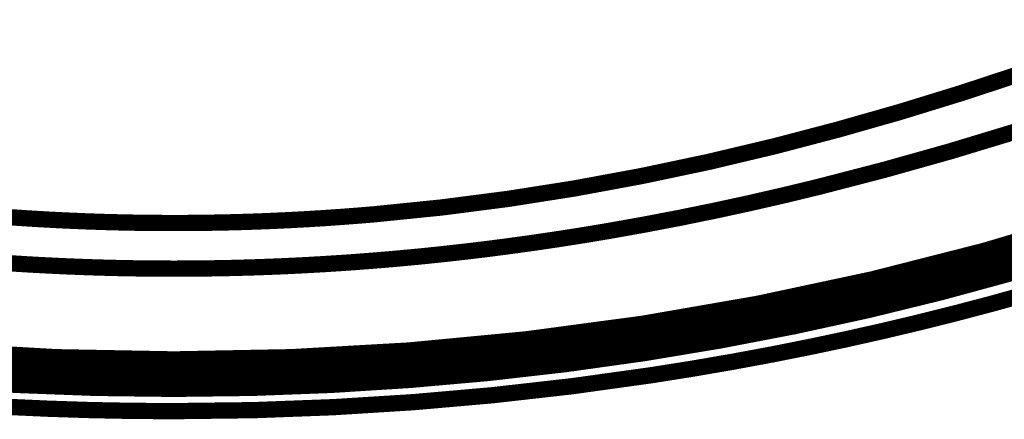
# Model space of a CAD drawing. Extents: x -186 to 193, y -142 to 137.
# Drawn here: x 143 to 158, y 92 to 98 of the extents above; entities that cross this region are included whole.
import ezdxf

# ---------------------------------------------------------------- set-up
doc = ezdxf.new("R2010")
doc.units = 0
doc.linetypes.add('DIVIDE', pattern=[12.465079160270001, 4.986031664108, -2.493015832054, 0, -2.493015832054, 0, -2.493015832054])
doc.layers.get('0').update_dxf_attribs({"linetype": 'CONTINUOUS'})

msp = doc.modelspace()

# ---------------------------------------------------------------- linework, layer by layer
at = {"color": 7}
for points, const_width in [([(160.1339302982649, 98.03794111919196, -0.01363381220123711), (157.2681561503806, 97.03705529179533)], 0.25), ([(157.2681561503806, 97.03705529179533, -0.0156806303403591), (154.4104596861988, 96.22346692253355)], 0.25), ([(158.1047415265237, 96.44825136793725, -0.01517026746718981), (155.0812488286813, 95.59854950885915)], 0.25), ([(154.4104596861988, 96.22346692253355, -0.01905671746366761), (151.3241533888906, 95.572313627319)], 0.25), ([(151.3241533888906, 95.572313627319, -0.02057433923871784), (148.2656321031907, 95.1771389449556)], 0.25), ([(155.0812488286813, 95.59854950885915, -0.008822406740239506), (153.4803375472804, 95.23142158957566)], 0.25), ([(161.0244369734662, 95.57114408766905, -0.02984914456162958), (155.9268801705919, 94.05526660766003)], 0.5), ([(142.7364316674279, 95.12609033030175, -0.002819777181231292), (142.3312501360485, 95.15625348339482)], 0.25), ([(143.117300749104, 95.10193444950626, -0.002663459290479569), (142.7364316674279, 95.12609033030175)], 0.25), ([(147.5059181415743, 95.11904367947504, -0.005727826047937417), (146.6892597957864, 95.0746575559935)], 0.25), ([(148.2656321031907, 95.1771389449556, -0.005283051166867212), (147.5059181415743, 95.11904367947504)], 0.25), ([(153.4803375472804, 95.23142158957566, -0.009423339679905938), (151.860883631613, 94.92177538183165)], 0.25), ([(143.525381584556, 95.0805788890982, -0.002863748750660028), (143.117300749104, 95.10193444950626)], 0.25), ([(144.353317743988, 95.05168147400475, -0.005837064239900835), (143.525381584556, 95.0805788890982)], 0.25), ([(145.1071949711981, 95.04222429040856, -0.005332555870210638), (144.353317743988, 95.05168147400475)], 0.25), ([(145.9328974931458, 95.05032184277685, -0.005840684873673126), (145.1071949711981, 95.04222429040856)], 0.25), ([(146.6892597957864, 95.0746575559935, -0.005335999866550063), (145.9328974931458, 95.05032184277685)], 0.25), ([(151.860883631613, 94.92177538183165, -0.004785601415217138), (151.0664609185908, 94.79327195263514)], 0.25), ([(150.2129069744439, 94.6727232139032, -0.002680210892910229), (149.7829968349937, 94.61895731217311)], 0.25), ([(151.0664609185908, 94.79327195263514, -0.005247215104206534), (150.2129069744439, 94.6727232139032)], 0.25), ([(148.9485454172457, 94.5280238847906, -0.002568073895200895), (148.5459023623602, 94.49052889009185)], 0.25), ([(149.3814429966617, 94.57297825658245, -0.002741468147124818), (148.9485454172457, 94.5280238847906)], 0.25), ([(149.7829968349937, 94.61895731217311, -0.002524710647335422), (149.3814429966617, 94.57297825658245)], 0.25), ([(143.0545581214653, 94.40063615588464, -0.002622334823624731), (142.6499139060763, 94.42520169262575)], 0.25), ([(143.491351207924, 94.3789056922313, -0.002840538513176214), (143.0545581214653, 94.40063615588464)], 0.25), ([(143.9132444537471, 94.3626464220095, -0.002753187371869264), (143.491351207924, 94.3789056922313)], 0.25), ([(144.3344948139364, 94.3510575068586, -0.002754668245871377), (143.9132444537471, 94.3626464220095)], 0.25), ([(146.4445417744249, 94.36300225299009, -0.002760482471713425), (146.0224905585869, 94.351277179334)], 0.25), ([(146.8656189896875, 94.37934367577705, -0.002746982780902155), (146.4445417744249, 94.36300225299009)], 0.25), ([(147.2868647437919, 94.40032421862004, -0.002740260617418033), (146.8656189896875, 94.37934367577705)], 0.25), ([(147.7070312384483, 94.4258552989601, -0.002722027105504094), (147.2868647437919, 94.40032421862004)], 0.25), ([(148.1107585463192, 94.45470742365886, -0.002604602539415187), (147.7070312384483, 94.4258552989601)], 0.25), ([(148.5459023623602, 94.49052889009185, -0.002791326609501366), (148.1107585463192, 94.45470742365886)], 0.25), ([(144.7568718954184, 94.34410486477648, -0.002767016131488762), (144.3344948139364, 94.3510575068586)], 0.25), ([(145.1784952276769, 94.34182890506325, -0.002763483279915747), (144.7568718954184, 94.34410486477648)], 0.25), ([(145.5840072110937, 94.3440378577643, -0.002658802289387559), (145.1784952276769, 94.34182890506325)], 0.25), ([(146.0224905585869, 94.351277179334, -0.002871607305936298), (145.5840072110937, 94.3440378577643)], 0.25), ([(159.4307235775444, 94.29711631502416, -0.009589990125687882), (157.7481376663459, 93.80717541368227)], 0.25), ([(155.9268801705919, 94.05526660766003, -0.0289541601069808), (150.606494725964, 93.13299010255142)], 0.5), ([(157.7481376663459, 93.80717541368227, -0.009445092745131937), (156.0436914149703, 93.38050746958005)], 0.25), ([(156.0436914149703, 93.38050746958005, -0.00910691340427114), (154.3607551963094, 93.02498183044574)], 0.25), ([(145.1735283624953, 92.823426653903, -0.02850808993685198), (139.7405619990267, 93.1329901025514)], 0.5), ([(150.606494725964, 93.13299010255142, -0.02850808993685487), (145.1735283624953, 92.823426653903)], 0.5), ([(154.3607551963094, 93.02498183044574, -0.009819059966248374), (152.5086277909805, 92.70639858306295)], 0.25), ([(152.5086277909805, 92.70639858306295, -0.01891305167981483), (148.8574376420264, 92.29274168364822)], 0.25), ([(143.2460258390395, 92.1922808573274, -0.009025675653657956), (141.4786242372238, 92.2935700338581)], 0.25), ([(148.8574376420264, 92.29274168364822, -0.01876921911259849), (145.1735284342336, 92.15449903715715)], 0.25), ([(145.1735284342336, 92.15449903715715, -0.00980166791868083), (143.2460258390395, 92.1922808573274)], 0.25)]:
    msp.add_lwpolyline(points, format="xyb", dxfattribs=dict(at, const_width=const_width))
at = {"color": 7, "linetype": 'DIVIDE', "const_width": 0.35}
for points in [[(159.1798214848615, 94.6690401987404, -0.01930097370266514), (155.8242510283049, 93.75486411618046)], [(155.8242510283049, 93.75486411618046, -0.01891086397004859), (152.3776003043315, 93.09338820481835)], [(152.3776003043315, 93.09338820481835, -0.01906253067817246), (148.791030756567, 92.6837647877971)], [(145.1735284376243, 92.54691830675775, -0.01891995117815761), (141.5560261154699, 92.6837647766463)], [(148.791030756567, 92.6837647877971, -0.0189199511675874), (145.1735284376243, 92.54691830675775)]]:
    msp.add_lwpolyline(points, format="xyb", dxfattribs=at)

doc.saveas('drawing.dxf')
